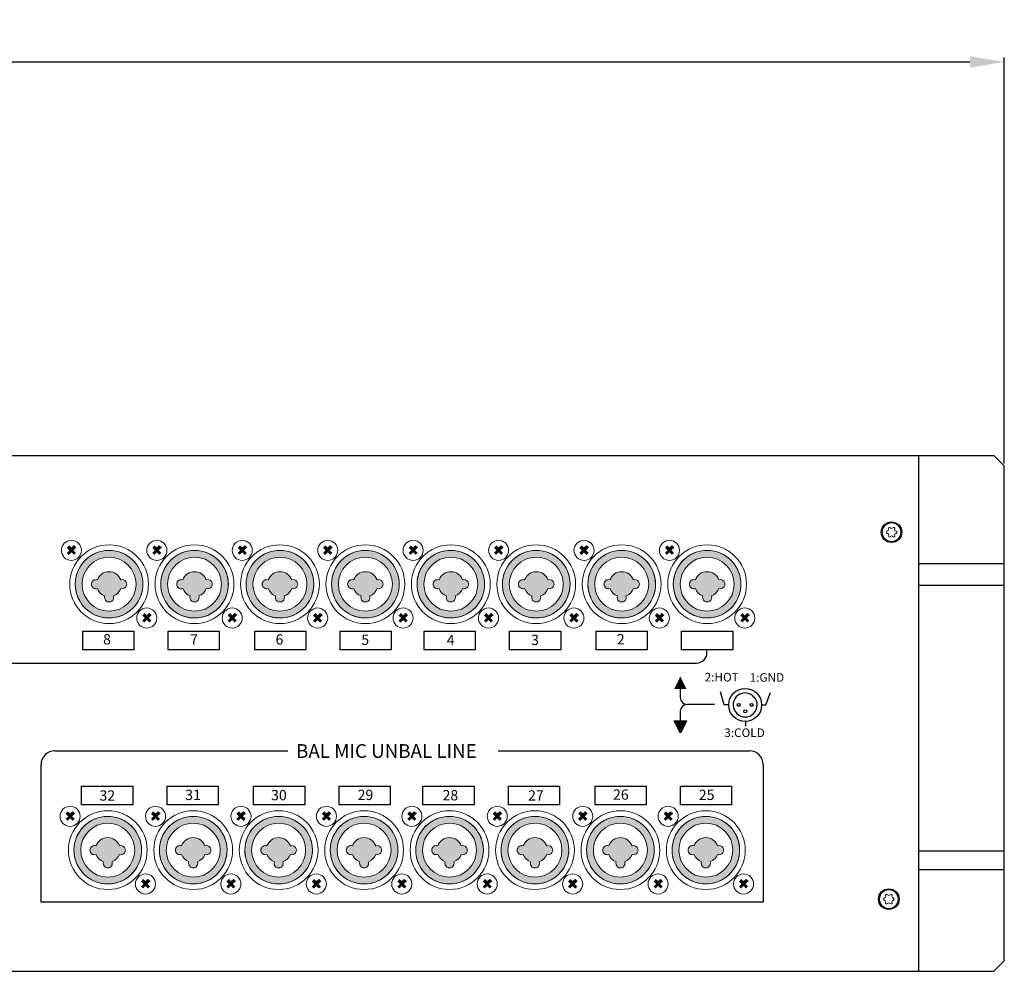
# Model space of a CAD drawing. Units: millimetres. Extents: x 6 to 850, y 50 to 963.
# Drawn here: x 564 to 850, y 686 to 963 of the extents above; entities that cross this region are included whole.
import ezdxf

# ---------------------------------------------------------------- set-up
doc = ezdxf.new("R2010")
doc.units = ezdxf.units.MM
doc.layers.add('BODY-Line05', color=7, linetype='Continuous', lineweight=5)
doc.layers.add('BODY-Line13', color=7, linetype='Continuous', lineweight=13)
doc.layers.add('SIZE', color=7, linetype='Continuous')
doc.styles.get("Standard").update_dxf_attribs({"font": 'arial.ttf'})
doc.dimstyles.new('ISO-25', dxfattribs={"dimtxt": 2.5, "dimasz": 2.5, "dimexe": 1.25, "dimexo": 0.625, "dimtad": 1, "dimtxsty": 'Standard', "dimcen": 2.5, "dimadec": 0, "dimazin": 0, "dimtfac": 1, "dimtmove": 0, "dimatfit": 3, "dimfxl": 1, "dimarcsym": 0})

# ---------------------------------------------------------------- blocks, each defined once
blk = doc.blocks.new('XLR-COMBO-TRS-IN-A-876')
at = {"layer": 'BODY-Line05'}
for points in [[(-9.63, 10.57), (-10.22, 11.16), (-10.95, 10.43), (-11.69, 11.16), (-12.28, 10.57), (-11.55, 9.84), (-12.28, 9.11), (-11.69, 8.52), (-10.95, 9.25), (-10.22, 8.52), (-9.63, 9.11), (-10.36, 9.84)], [(12.28, -9.11), (11.69, -8.52), (10.95, -9.25), (10.22, -8.52), (9.63, -9.11), (10.36, -9.84), (9.63, -10.57), (10.22, -11.16), (10.95, -10.43), (11.69, -11.16), (12.28, -10.57), (11.55, -9.84)]]:
    blk.add_hatch(color=0, dxfattribs=at).paths.add_polyline_path(points)
h = blk.add_hatch(color=256, dxfattribs=at)
h.dxf.hatch_style = 1
h.paths.add_polyline_path([(2.84, 9.41, 0.503026), (-9.83, 0, 1.987967)])
h.paths.add_polyline_path([(-7.85, 0, -1), (7.85, 0, -1)], flags=16)
h.paths.add_polyline_path([(-1.25, -3.4, -0.219779), (-3.4, -1.25, -0.517262), (-5.17, 0, -0.517262), (-3.4, 1.25, -0.697488), (3.4, 1.25, -1.412435), (3.4, -1.25, -0.219779), (1.25, -3.4, -1.412435)], flags=0)
h = blk.add_hatch(color=256, dxfattribs=at)
h.dxf.hatch_style = 1
h.paths.add_polyline_path([(3.4, -1.25, 1.412435), (3.4, 1.25, 0.697488), (-3.4, 1.25, 0.517262), (-5.17, 0, 0.517262), (-3.4, -1.25, 0.219779), (-1.25, -3.4, 1.412435), (1.25, -3.4, 0.219779)])
at = {"layer": 'BODY-Line05', "color": 0}
for p, q in [((-11.69, 11.16), (-10.96, 10.43)), ((-10.96, 10.43), (-10.23, 11.16)), ((-10.23, 11.16), (-9.64, 10.57)), ((10.22, -8.52), (10.95, -9.25)), ((10.95, -9.25), (11.69, -8.52)), ((11.69, -8.52), (12.28, -9.11))]:
    blk.add_line(p, q, dxfattribs=at)
blk.add_lwpolyline([(-7.85, 0, 1), (7.85, 0, 1), (-7.85, 0, 1)], format="xyb", close=True, dxfattribs=at)
for points in [[(-3.4, -1.25, -0.517262), (-5.17, 0, -0.517262), (-3.4, 1.25, -0.517262)], [(3.4, -1.25, 1.412435), (3.4, 1.25), (3.4, 1.25)], [(1.25, -3.4, -1.412435), (-1.25, -3.4, 11.783368), (-1.25, -3.4, -0.843547)]]:
    blk.add_lwpolyline(points, format="xyb", dxfattribs=at)
for centre, radius in [((-10.95, 9.84), 2.92), ((0, 0), 9.83), ((0, 0), 7.85), ((10.95, -9.84), 2.92)]:
    blk.add_circle(centre, radius, dxfattribs=at)
for radius, start, end in [(9.83, 101.6992, 73.1856), (3.63, 20.2094, 159.7906), (3.63, 200.2094, 249.7906), (3.63, 290.2094, 339.7906)]:
    blk.add_arc((0, 0), radius, start, end, dxfattribs=at)
at = {"layer": 'BODY-Line13', "color": 0}
blk.add_circle((0, 0), 11.45, dxfattribs=at)
blk = doc.blocks.new('screw_666')
at = {"layer": 'BODY-Line05'}
blk.add_lwpolyline([(-0.52, 1.93, 0.740185), (-1.41, 1.41, -0.641875), (-1.93, 0.52, 0.742983), (-1.93, -0.52, -0.648448), (-1.41, -1.41, 0.754841), (-0.52, -1.93, -0.653181), (0.52, -1.93, 0.747531), (1.41, -1.41, -0.6467), (1.93, -0.52, 0.742983), (1.93, 0.52, -0.635566), (1.41, 1.41, 0.748993), (0.52, 1.93, -0.627661)], format="xyb", close=True, dxfattribs=at)
blk.add_circle((0, 0), 4, dxfattribs=at)
blk = doc.blocks.new('*D20')
at = {"layer": 'Defpoints', "color": 0, "transparency": 16777216}
for p in [(849.72, 950.77), (60, 833.34), (849.72, 833.34)]:
    blk.add_point(p, dxfattribs=at)
at = {"layer": 'SIZE', "color": 1, "lineweight": -2, "transparency": 16777216}
for p, q in [((60, 833.97), (60, 952.02)), ((70, 950.77), (839.72, 950.77)), ((849.72, 833.97), (849.72, 952.02))]:
    blk.add_line(p, q, dxfattribs=at)
at = {"layer": 'SIZE', "color": 1, "transparency": 16777216}
for points in [[(70, 952.44), (70, 949.1), (60, 950.77)], [(839.72, 952.44), (839.72, 949.1), (849.72, 950.77)]]:
    blk.add_solid(points, dxfattribs=at)
at = {"layer": 'SIZE', "color": 0, "transparency": 16777216, "insert": (454.86, 956.5), "char_height": 10, "width": 41.3302, "attachment_point": 5}
blk.add_mtext('790', dxfattribs=at)

msp = doc.modelspace()

# ---------------------------------------------------------------- hatches: boundary and pattern name
h = msp.add_hatch(color=256)
h.dxf.hatch_style = 1
h.paths.add_polyline_path([(753.79, 768.464), (755.154, 768.464), (757.326, 768.464), (755.558, 772.001)])
h = msp.add_hatch(color=256)
h.dxf.hatch_style = 1
h.paths.add_polyline_path([(757.339, 759.157), (755.975, 759.157), (753.802, 759.157), (755.57, 755.62)])

# ---------------------------------------------------------------- linework, layer by layer
for p, q in [((84.759, 836.345), (824.759, 836.345)), ((824.759, 836.345), (824.759, 686.345)), ((824.759, 836.345), (846.724, 836.345)), ((846.724, 836.345), (849.724, 833.345)), ((849.724, 689.345), (849.724, 833.345)), ((824.759, 804.972), (849.724, 804.972)), ((824.759, 798.671), (849.724, 798.671)), ((763.293, 778.989), (763.293, 779.845)), ((497.719, 775.989), (760.293, 775.989)), ((768.299, 763.804), (767.241, 767.619)), ((769.619, 763.804), (768.299, 763.804)), ((755.57, 755.62), (753.802, 759.157)), ((753.802, 759.157), (755.975, 759.157)), ((757.339, 759.157), (755.57, 755.62)), ((755.975, 759.157), (757.339, 759.157)), ((774.466, 758.991), (774.466, 757.641)), ((573.743, 750.485), (641.497, 750.485)), ((702.605, 750.485), (775.618, 750.485)), ((569.743, 706.418), (569.743, 746.485)), ((779.618, 746.485), (779.618, 706.418)), ((824.759, 721.423), (849.724, 721.423)), ((824.759, 715.941), (849.724, 715.941)), ((779.618, 706.418), (569.743, 706.418)), ((846.724, 686.345), (849.724, 689.345)), ((84.759, 686.345), (824.759, 686.345)), ((824.759, 686.345), (846.724, 686.345))]:
    msp.add_line(p, q)
at = {"lineweight": 30}
for p, q in [((755.558, 771.925), (755.558, 765.968)), ((755.558, 761.968), (755.558, 755.756)), ((765.451, 763.968), (757.558, 763.968))]:
    msp.add_line(p, q, dxfattribs=at)
for points in [[(581.862, 785.295), (596.723, 785.295), (596.723, 779.845), (581.862, 779.845)], [(606.694, 785.295), (621.556, 785.295), (621.556, 779.845), (606.694, 779.845)], [(631.862, 785.295), (646.723, 785.295), (646.723, 779.845), (631.862, 779.845)], [(656.694, 785.295), (671.556, 785.295), (671.556, 779.845), (656.694, 779.845)], [(681.088, 785.295), (695.949, 785.295), (695.949, 779.845), (681.088, 779.845)], [(705.92, 785.295), (720.782, 785.295), (720.782, 779.845), (705.92, 779.845)], [(731.088, 785.295), (745.949, 785.295), (745.949, 779.845), (731.088, 779.845)], [(755.92, 785.295), (770.782, 785.295), (770.782, 779.845), (755.92, 779.845)], [(581.534, 740.199), (596.396, 740.199), (596.396, 734.749), (581.534, 734.749)], [(606.367, 740.199), (621.228, 740.199), (621.228, 734.749), (606.367, 734.749)], [(631.534, 740.199), (646.396, 740.199), (646.396, 734.749), (631.534, 734.749)], [(656.367, 740.199), (671.228, 740.199), (671.228, 734.749), (656.367, 734.749)], [(680.76, 740.199), (695.622, 740.199), (695.622, 734.749), (680.76, 734.749)], [(705.593, 740.199), (720.454, 740.199), (720.454, 734.749), (705.593, 734.749)], [(730.76, 740.199), (745.622, 740.199), (745.622, 734.749), (730.76, 734.749)], [(755.593, 740.199), (770.454, 740.199), (770.454, 734.749), (755.593, 734.749)]]:
    msp.add_lwpolyline(points, close=True)
msp.add_lwpolyline([(779.196, 763.804), (780.458, 763.804), (781.75, 767.443)])
for centre, radius in [((816.951, 814.025), 3), ((774.408, 763.804), 4.789), ((772.557, 763.804), 0.435), ((776.258, 763.804), 0.435), ((774.408, 761.954), 0.435), ((816.163, 707.327), 3)]:
    msp.add_circle(centre, radius)
for centre, radius, start, end in [((760.293, 778.989), 3, 270, 0), ((774.408, 763.804), 3.483, 49.85684, 42.72913), ((776.825, 766.333), 0.218, 142.26386, 310.32212), ((573.743, 746.485), 4, 90, 180), ((775.618, 746.485), 4, 0, 90)]:
    msp.add_arc(centre, radius, start, end)
for centre, start, end in [((757.558, 765.968), 180, 270), ((757.558, 761.968), 90, 180)]:
    msp.add_arc(centre, 2, start, end, dxfattribs=at)

# ---------------------------------------------------------------- block references
at = {"xscale": -0.6749999998137355, "yscale": 0.6749999998137355, "zscale": 0.6749999998137355}
for p in [(816.951, 814.025), (816.163, 707.327)]:
    msp.add_blockref('screw_666', p, dxfattribs=at)
at = {"layer": 'BODY-Line05'}
for p in [(589.522, 798.914), (614.355, 798.914), (639.188, 798.914), (664.02, 798.914), (688.853, 798.914), (713.686, 798.914), (738.518, 798.914), (763.351, 798.914), (589.144, 721.578), (613.977, 721.578), (638.809, 721.578), (663.642, 721.578), (688.475, 721.578), (713.307, 721.578), (738.14, 721.578), (762.973, 721.578)]:
    msp.add_blockref('XLR-COMBO-TRS-IN-A-876', p, dxfattribs=at)

# ---------------------------------------------------------------- texts
for s, height, p in [('8', 3, (587.784, 781.407)), ('7', 3, (613.077, 781.357)), ('6', 3, (637.903, 781.356)), ('5', 3, (662.84, 781.26)), ('4', 3, (687.663, 781.156)), ('3', 3, (712.202, 781.217)), ('2', 3, (737.102, 781.4)), ('2:HOT', 2.5, (762.646, 770.632)), ('1:GND', 2.5, (775.734, 770.546)), ('3:COLD', 2.5, (768.346, 754.469)), ('BAL MIC UNBAL LINE', 4, (643.866, 748.403)), ('32', 3, (586.743, 735.968)), ('31', 3, (611.652, 736.151)), ('30', 3, (636.618, 736.09)), ('29', 3, (661.761, 736.15)), ('28', 3, (686.449, 736.052)), ('27', 3, (711.309, 735.988)), ('26', 3, (735.997, 736.238)), ('25', 3, (760.944, 736.15))]:
    msp.add_text(s, height=height).set_placement(p)

# ---------------------------------------------------------------- dimensions: what is measured, and where the dimension line sits
at = {"layer": 'SIZE', "color": 7, "transparency": 33554687}
dim = msp.add_linear_dim(base=(849.724, 950.769), p1=(60.003, 833.345), p2=(849.724, 833.345), text='790', dimstyle='ISO-25', override={"dimtxt": 10, "dimasz": 10, "dimclrd": 1, "dimclre": 1}, dxfattribs=at)
dim.commit()
dim.dimension.update_dxf_attribs({"geometry": '*D20', "text_midpoint": (454.863, 956.5)})

doc.saveas('drawing.dxf')
